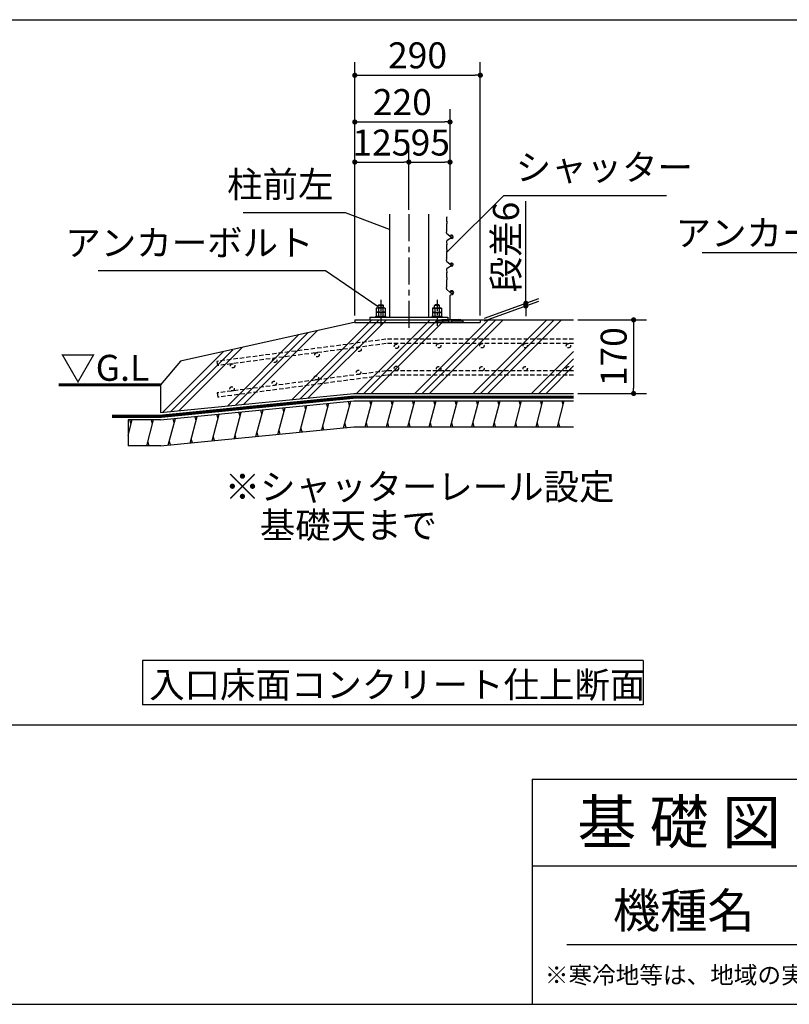
# Model space of a CAD drawing. Extents: x 280 to 32456, y 171 to 22819.
# Drawn here: x 18839 to 25950, y 608 to 9706 of the extents above; entities that cross this region are included whole.
import ezdxf

# ---------------------------------------------------------------- set-up
doc = ezdxf.new("R2010")
doc.units = 0
doc.header["$LTSCALE"] = 4
doc.header["$PDMODE"] = 3
doc.header["$PDSIZE"] = 2
doc.linetypes.add('CENTER', pattern=[2, 1.25, -0.25, 0.25, -0.25])
doc.linetypes.add('HIDDEN', pattern=[0.375, 0.25, -0.125])
doc.layers.get('0').update_dxf_attribs({"linetype": 'CONTINUOUS'})
doc.layers.get('DEFPOINTS').update_dxf_attribs({"linetype": 'CONTINUOUS'})
for name, color, linetype in [('センター', 3, 'CENTER'), ('仕様書枠', 230, 'CONTINUOUS'), ('寸法', 4, 'CONTINUOUS'), ('文字', 7, 'CONTINUOUS'), ('点線', 2, 'HIDDEN'), ('細線', 5, 'CONTINUOUS'), ('部品1', 7, 'CONTINUOUS')]:
    doc.layers.add(name, color=color, linetype=linetype)
doc.styles.get("Standard").update_dxf_attribs({"font": 'isocp.shx', "bigfont": 'bigfont.shx'})
doc.styles.add('STYLE1', font='isocp.shx', dxfattribs={"bigfont": 'bigfont.shx'})
doc.styles.add('STYLE2', font='MS PGothic.ttf')
doc.dimstyles.new('INABA_S80', dxfattribs={"dimscale": 80, "dimtxt": 3, "dimasz": 0.6, "dimexe": 1.5, "dimexo": 0.5, "dimgap": 0.8, "dimtad": 3, "dimdsep": 46, "dimtxsty": 'STANDARD', "dimblk1": 'DOT', "dimblk2": 'DOT', "dimsah": 1, "dimcen": 0, "dimclrt": 7, "dimadec": 0, "dimazin": 0, "dimtfac": 1, "dimtix": 1, "dimtmove": 0, "dimatfit": 2, "dimldrblk": 'DOT', "dimfxl": 1, "dimtolj": 1, "dimtzin": 0, "dimarcsym": 0})
doc.dimstyles.new('INABA_S80詳細図用20', dxfattribs={"dimscale": 80, "dimtxt": 3, "dimasz": 0.6, "dimexe": 1.5, "dimexo": 0.5, "dimgap": 0.8, "dimtad": 3, "dimdec": 0, "dimlfac": 0.25, "dimdsep": 46, "dimtxsty": 'STANDARD', "dimblk1": 'DOT', "dimblk2": 'DOT', "dimsah": 1, "dimcen": 0, "dimclrt": 7, "dimadec": 0, "dimazin": 0, "dimtfac": 1, "dimtdec": 0, "dimtix": 1, "dimtmove": 0, "dimatfit": 2, "dimldrblk": 'DOT', "dimfxl": 1, "dimtolj": 1, "dimtzin": 0, "dimarcsym": 0})

# ---------------------------------------------------------------- blocks, each defined once
blk = doc.blocks.new('_DOT')
at = {"color": 0, "linetype": 'ByBlock', "ltscale": 50}
blk.add_line((-0.5, 0), (-1, 0), dxfattribs=at)
at = {"color": 0, "linetype": 'ByBlock', "ltscale": 50, "const_width": 0.5}
blk.add_lwpolyline([(-0.25, 0, 1), (0.25, 0, 1)], format="xyb", close=True, dxfattribs=at)
blk = doc.blocks.new('*D51')
at = {"layer": 'DEFPOINTS', "color": 0, "ltscale": 50}
for p in [(22434.8, 8390), (22434.8, 7908.2), (21934.8, 6932)]:
    blk.add_point(p, dxfattribs=at)
at = {"layer": '寸法', "color": 0, "lineweight": -2, "ltscale": 50}
for p, q in [((21934.8, 6972), (21934.8, 8510)), ((22434.8, 7948.2), (22434.8, 8510)), ((21982.8, 8390), (22386.8, 8390))]:
    blk.add_line(p, q, dxfattribs=at)
at = {"layer": '寸法', "color": 0, "lineweight": -2, "ltscale": 50, "xscale": 48, "yscale": 48, "zscale": 48, "rotation": 180}
blk.add_blockref('_DOT', (21934.8, 8390), dxfattribs=at)
at = {"layer": '寸法', "color": 0, "lineweight": -2, "ltscale": 50, "xscale": 48, "yscale": 48, "zscale": 48}
blk.add_blockref('_DOT', (22434.8, 8390), dxfattribs=at)
at = {"layer": '寸法', "color": 7, "ltscale": 50, "insert": (22185.6, 8570.4), "char_height": 240, "attachment_point": 5}
blk.add_mtext('\\A1;125', dxfattribs=at)
blk = doc.blocks.new('*D50')
at = {"layer": 'DEFPOINTS', "color": 0, "ltscale": 50}
for p in [(22814.8, 8390), (22434.8, 7908.2), (22814.8, 7908.2)]:
    blk.add_point(p, dxfattribs=at)
at = {"layer": '寸法', "color": 0, "lineweight": -2, "ltscale": 50}
for p, q in [((22434.8, 7948.2), (22434.8, 8510)), ((22814.8, 7948.2), (22814.8, 8510)), ((22482.8, 8390), (22766.8, 8390))]:
    blk.add_line(p, q, dxfattribs=at)
at = {"layer": '寸法', "color": 0, "lineweight": -2, "ltscale": 50, "xscale": 48, "yscale": 48, "zscale": 48, "rotation": 180}
blk.add_blockref('_DOT', (22434.8, 8390), dxfattribs=at)
at = {"layer": '寸法', "color": 0, "lineweight": -2, "ltscale": 50, "xscale": 48, "yscale": 48, "zscale": 48}
blk.add_blockref('_DOT', (22814.8, 8390), dxfattribs=at)
at = {"layer": '寸法', "color": 7, "ltscale": 50, "insert": (22632.8, 8570.4), "char_height": 240, "attachment_point": 5}
blk.add_mtext('\\A1;95', dxfattribs=at)
blk = doc.blocks.new('*D73')
at = {"layer": 'DEFPOINTS', "color": 0, "ltscale": 50}
for p in [(22814.8, 8760.4), (22814.8, 7908.2), (21934.8, 6932)]:
    blk.add_point(p, dxfattribs=at)
at = {"layer": '寸法', "color": 0, "lineweight": -2, "ltscale": 50}
for p, q in [((21934.8, 6972), (21934.8, 8880.4)), ((22814.8, 7948.2), (22814.8, 8880.4)), ((21982.8, 8760.4), (22766.8, 8760.4))]:
    blk.add_line(p, q, dxfattribs=at)
at = {"layer": '寸法', "color": 0, "lineweight": -2, "ltscale": 50, "xscale": 48, "yscale": 48, "zscale": 48, "rotation": 180}
blk.add_blockref('_DOT', (21934.8, 8760.4), dxfattribs=at)
at = {"layer": '寸法', "color": 0, "lineweight": -2, "ltscale": 50, "xscale": 48, "yscale": 48, "zscale": 48}
blk.add_blockref('_DOT', (22814.8, 8760.4), dxfattribs=at)
at = {"layer": '寸法', "color": 7, "ltscale": 50, "insert": (22374.8, 8944.4), "char_height": 240, "attachment_point": 5}
blk.add_mtext('\\A1;220', dxfattribs=at)
blk = doc.blocks.new('*D72')
at = {"layer": 'DEFPOINTS', "color": 0, "ltscale": 50}
for p in [(23956.7, 6932), (23956.7, 6252), (24511.1, 6252)]:
    blk.add_point(p, dxfattribs=at)
at = {"layer": '寸法', "color": 0, "lineweight": -2, "ltscale": 50}
for p, q in [((23996.7, 6932), (24631.1, 6932)), ((24511.1, 6884), (24511.1, 6300)), ((23996.7, 6252), (24631.1, 6252))]:
    blk.add_line(p, q, dxfattribs=at)
at = {"layer": '寸法', "color": 0, "lineweight": -2, "ltscale": 50, "xscale": 48, "yscale": 48, "zscale": 48}
for p, rotation in [((24511.1, 6932), 90), ((24511.1, 6252), 270)]:
    blk.add_blockref('_DOT', p, dxfattribs=dict(at, rotation=rotation))
at = {"layer": '寸法', "color": 7, "ltscale": 50, "insert": (24327.1, 6592), "char_height": 240, "attachment_point": 5, "rotation": 90}
blk.add_mtext('\\A1;170', dxfattribs=at)
blk = doc.blocks.new('*D71')
at = {"layer": 'DEFPOINTS', "color": 0, "ltscale": 50}
for p in [(23094.8, 9192.2), (21934.8, 6932), (23094.8, 6932)]:
    blk.add_point(p, dxfattribs=at)
at = {"layer": '寸法', "color": 0, "lineweight": -2, "ltscale": 50}
for p, q in [((21934.8, 6972), (21934.8, 9312.2)), ((23094.8, 6972), (23094.8, 9312.2)), ((21982.8, 9192.2), (23046.8, 9192.2))]:
    blk.add_line(p, q, dxfattribs=at)
at = {"layer": '寸法', "color": 0, "lineweight": -2, "ltscale": 50, "xscale": 48, "yscale": 48, "zscale": 48, "rotation": 180}
blk.add_blockref('_DOT', (21934.8, 9192.2), dxfattribs=at)
at = {"layer": '寸法', "color": 0, "lineweight": -2, "ltscale": 50, "xscale": 48, "yscale": 48, "zscale": 48}
blk.add_blockref('_DOT', (23094.8, 9192.2), dxfattribs=at)
at = {"layer": '寸法', "color": 7, "ltscale": 50, "insert": (22514.8, 9376.3), "char_height": 240, "attachment_point": 5}
blk.add_mtext('\\A1;290', dxfattribs=at)
blk = doc.blocks.new('*D70')
at = {"layer": 'DEFPOINTS', "color": 0, "ltscale": 50}
for p in [(23515.5, 7061.2), (23094.8, 6932), (23094.8, 6908)]:
    blk.add_point(p, dxfattribs=at)
at = {"layer": '寸法', "color": 0, "lineweight": -2, "ltscale": 50}
for p, q in [((23515.5, 7133.2), (23515.5, 8029.1)), ((23134.8, 6946.6), (23635.5, 7128.8)), ((23134.8, 6922.6), (23635.5, 7104.8)), ((23515.5, 7061.2), (23515.5, 7085.2)), ((23515.5, 7013.2), (23515.5, 6965.2))]:
    blk.add_line(p, q, dxfattribs=at)
at = {"layer": '寸法', "color": 0, "lineweight": -2, "ltscale": 50, "xscale": 48, "yscale": 48, "zscale": 48}
for p, rotation in [((23515.5, 7085.2), 270), ((23515.5, 7061.2), 90)]:
    blk.add_blockref('_DOT', p, dxfattribs=dict(at, rotation=rotation))
at = {"layer": '寸法', "color": 7, "ltscale": 50, "insert": (23331.5, 7605.1), "char_height": 240, "attachment_point": 5, "rotation": 90}
blk.add_mtext('\\A1;段差6', dxfattribs=at)

msp = doc.modelspace()

# ---------------------------------------------------------------- hatches: boundary and pattern name
at = {"layer": '部品1', "ltscale": 50}
h = msp.add_hatch(color=256, dxfattribs=at)
h.paths.add_polyline_path([(22934.839, 6930.042), (22894.839, 6936.042), (22734.839, 6936.042), (22703.039, 6931.272), (22703.039, 6924.042), (22800.839, 6924.042), (22800.839, 6908.042), (22803.039, 6908.042), (22828.839, 6908.042), (22828.839, 6924.042), (22928.839, 6924.042), (22928.839, 6908.042), (22934.839, 6908.042)])
h.paths.add_polyline_path([(22703.039, 6931.272), (22694.839, 6930.042), (22694.839, 6908.042), (22700.839, 6908.042), (22700.839, 6924.042), (22703.039, 6924.042)])

# ---------------------------------------------------------------- linework, layer by layer
at = {"layer": 'センター', "ltscale": 50}
msp.add_line((22434.839, 7908.18), (22434.839, 6841.081), dxfattribs=at)
at = {"layer": 'センター', "ltscale": 20}
for p, q in [((22174.839, 7116.961), (22174.839, 6875.654)), ((22694.839, 7116.961), (22694.839, 6875.654))]:
    msp.add_line(p, q, dxfattribs=at)
at = {"layer": '仕様書枠', "ltscale": 50}
for p, q in [((23574.4, 2688), (32454.4, 2688)), ((23574.4, 2688), (23574.4, 608)), ((23574.4, 1888), (26534.4, 1888)), ((280, 608), (32454.4, 608))]:
    msp.add_line(p, q, dxfattribs=at)
at = {"layer": '寸法', "ltscale": 50}
msp.add_line((23094.839, 6932.042), (23094.839, 6932.042), dxfattribs=at)
at = {"layer": '文字', "color": 7, "ltscale": 50}
msp.add_line((23894.4, 1160.098), (32214.4, 1160.098), dxfattribs=at)
at = {"layer": '点線', "ltscale": 40}
for p, q in [((22221.766, 6752.596), (20660.664, 6548.717)), ((23956.698, 6752.596), (22221.766, 6752.596)), ((22224.516, 6712.596), (20665.847, 6509.035)), ((23956.698, 6712.596), (22224.516, 6712.596)), ((20660.664, 6548.717), (20665.847, 6509.035)), ((22224.516, 6460.699), (20663.415, 6256.82)), ((23956.698, 6460.699), (22224.516, 6460.699)), ((22227.267, 6420.699), (20668.597, 6217.138)), ((23956.698, 6420.699), (22221.766, 6420.699)), ((20663.415, 6256.82), (20668.597, 6217.138))]:
    msp.add_line(p, q, dxfattribs=at)
for centre in [(21974.954, 6660.052), (22320.245, 6687.947), (22709.483, 6692.596), (23109.483, 6692.596), (23509.483, 6692.596), (23909.483, 6692.596), (21195.986, 6558.257), (21585.47, 6609.155), (20806.502, 6507.36), (21969.83, 6447.388), (22320.245, 6485.348), (22709.483, 6480.699), (23109.483, 6480.699), (23509.483, 6480.699), (23909.483, 6480.699), (21580.338, 6396.552), (20801.355, 6294.879), (21190.846, 6345.716)]:
    msp.add_circle(centre, 20, dxfattribs=at)
at = {"layer": '細線'}
for p, q in [((22216.408, 7038.827), (22133.27, 7038.827)), ((22133.27, 7038.827), (22133.27, 7002.042)), ((22206.016, 7042.042), (22143.662, 7042.042)), ((22150.839, 7066.042), (22156.839, 7072.042)), ((22150.839, 7066.042), (22198.839, 7066.042)), ((22150.839, 7042.042), (22150.839, 7066.042)), ((22154.055, 7038.827), (22154.055, 7002.042)), ((22156.839, 7072.042), (22192.839, 7072.042)), ((22192.839, 7072.042), (22198.839, 7066.042)), ((22195.624, 7038.827), (22195.624, 7002.042)), ((22198.839, 7042.042), (22198.839, 7066.042)), ((22216.408, 7038.827), (22216.408, 7002.042)), ((22653.27, 7038.827), (22653.27, 7002.042)), ((22653.27, 7038.827), (22736.408, 7038.827)), ((22663.662, 7042.042), (22726.016, 7042.042)), ((22676.839, 7072.042), (22670.839, 7066.042)), ((22670.839, 7042.042), (22670.839, 7066.042)), ((22718.839, 7066.042), (22670.839, 7066.042)), ((22674.055, 7038.827), (22674.055, 7002.042)), ((22712.839, 7072.042), (22676.839, 7072.042)), ((22718.839, 7066.042), (22712.839, 7072.042)), ((22715.624, 7038.827), (22715.624, 7002.042)), ((22718.839, 7042.042), (22718.839, 7066.042)), ((22736.408, 7038.827), (22736.408, 7002.042)), ((22074.839, 6956.042), (22074.839, 6932.042)), ((22126.839, 6962.042), (22126.839, 6956.042)), ((22126.839, 6962.042), (22222.839, 6962.042)), ((22216.408, 7002.042), (22133.27, 7002.042)), ((22133.27, 6998.827), (22133.27, 6962.042)), ((22216.408, 6998.827), (22133.27, 6998.827)), ((22216.408, 6962.042), (22133.27, 6962.042)), ((22206.016, 7002.042), (22143.662, 7002.042)), ((22154.055, 6998.827), (22154.055, 6962.042)), ((22195.624, 6998.827), (22195.624, 6962.042)), ((22216.408, 6998.827), (22216.408, 6962.042)), ((22222.839, 6962.042), (22222.839, 6956.042)), ((22742.839, 6962.042), (22646.839, 6962.042)), ((22646.839, 6962.042), (22646.839, 6956.042)), ((22653.27, 7002.042), (22736.408, 7002.042)), ((22653.27, 6998.827), (22736.408, 6998.827)), ((22653.27, 6998.827), (22653.27, 6962.042)), ((22653.27, 6962.042), (22736.408, 6962.042)), ((22663.662, 7002.042), (22726.016, 7002.042)), ((22674.055, 6998.827), (22674.055, 6962.042)), ((22715.624, 6998.827), (22715.624, 6962.042)), ((22736.408, 6998.827), (22736.408, 6962.042)), ((22742.839, 6962.042), (22742.839, 6956.042)), ((22794.839, 6956.042), (22794.839, 6932.042))]:
    msp.add_line(p, q, dxfattribs=at)
at = {"layer": '細線', "ltscale": 50}
for p, q in [((21356.042, 6195.489), (22092.595, 6932.042)), ((21430.807, 6202.903), (22159.947, 6932.042)), ((21505.573, 6210.317), (22227.299, 6932.042)), ((21951.41, 6252.042), (22631.41, 6932.042)), ((22018.762, 6252.042), (22698.762, 6932.042)), ((22074.839, 6956.042), (22794.839, 6956.042)), ((22086.114, 6252.042), (22766.114, 6932.042)), ((22490.226, 6252.042), (23170.226, 6932.042)), ((22557.578, 6252.042), (23237.578, 6932.042)), ((22624.929, 6252.042), (23304.929, 6932.042)), ((23029.041, 6252.042), (23709.041, 6932.042)), ((23096.393, 6252.042), (23776.393, 6932.042)), ((23163.745, 6252.042), (23843.745, 6932.042)), ((20907.449, 6151.008), (21587.486, 6831.045)), ((20757.917, 6136.18), (21414.046, 6792.309)), ((20832.683, 6143.594), (21500.766, 6811.677)), ((20234.559, 6084.285), (20807.008, 6656.734)), ((20309.324, 6091.699), (20893.728, 6676.102)), ((20159.793, 6076.871), (20720.288, 6637.366)), ((23567.856, 6252.042), (23956.698, 6640.884)), ((23635.208, 6252.042), (23956.698, 6573.532)), ((23702.56, 6252.042), (23956.698, 6506.18)), ((21021.687, 5854.335), (21087.75, 6100.886)), ((21077.032, 6060.886), (21066.869, 6098.815)), ((21224.29, 5874.425), (21290.353, 6120.976)), ((21279.636, 6080.976), (21269.472, 6118.905)), ((21426.894, 5894.515), (21492.957, 6141.065)), ((21482.239, 6101.065), (21472.076, 6138.995)), ((21629.497, 5914.605), (21695.56, 6161.155)), ((21684.842, 6121.155), (21674.679, 6159.085)), ((21832.1, 5934.694), (21898.163, 6181.245)), ((21887.188, 6140.288), (21876.782, 6179.125)), ((22031.825, 5944.042), (22096.133, 6184.042)), ((22085.415, 6144.042), (22074.697, 6184.042)), ((22229.045, 5944.042), (22293.353, 6184.042)), ((22282.635, 6144.042), (22271.917, 6184.042)), ((22426.265, 5944.042), (22490.573, 6184.042)), ((22479.855, 6144.042), (22469.137, 6184.042)), ((22623.485, 5944.042), (22687.793, 6184.042)), ((22677.075, 6144.042), (22666.357, 6184.042)), ((22820.705, 5944.042), (22885.013, 6184.042)), ((22874.295, 6144.042), (22863.577, 6184.042)), ((23017.925, 5944.042), (23082.233, 6184.042)), ((23071.515, 6144.042), (23060.797, 6184.042)), ((23215.145, 5944.042), (23279.453, 6184.042)), ((23268.735, 6144.042), (23258.017, 6184.042)), ((23412.366, 5944.042), (23476.673, 6184.042)), ((23465.955, 6144.042), (23455.237, 6184.042)), ((23609.586, 5944.042), (23673.893, 6184.042)), ((23663.176, 6144.042), (23652.458, 6184.042)), ((23806.806, 5944.042), (23871.114, 6184.042)), ((23860.396, 6144.042), (23849.678, 6184.042)), ((19840.572, 5862.567), (19879.264, 6006.965)), ((19868.587, 5967.118), (19857.869, 6007.118)), ((20012.217, 5767.118), (20076.484, 6006.965)), ((20065.807, 5967.118), (20055.089, 6007.118)), ((20211.275, 5773.976), (20277.338, 6020.527)), ((20266.62, 5980.527), (20256.457, 6018.456)), ((20413.878, 5794.066), (20479.941, 6040.617)), ((20469.223, 6000.617), (20459.06, 6038.546)), ((20616.481, 5814.156), (20682.544, 6060.706)), ((20671.826, 6020.706), (20661.663, 6058.636)), ((20819.084, 5834.245), (20885.147, 6080.796)), ((20874.429, 6040.796), (20864.266, 6078.726)), ((21245.172, 5876.496), (21235.008, 5914.425)), ((21447.775, 5896.585), (21437.612, 5934.515)), ((21650.378, 5916.675), (21640.215, 5954.605)), ((21854.21, 5936.887), (21843.449, 5977.049)), ((22053.261, 5944.042), (22042.543, 5984.042)), ((22250.481, 5944.042), (22239.763, 5984.042)), ((22447.701, 5944.042), (22436.983, 5984.042)), ((22644.921, 5944.042), (22634.203, 5984.042)), ((22842.141, 5944.042), (22831.423, 5984.042)), ((23039.361, 5944.042), (23028.643, 5984.042)), ((23236.581, 5944.042), (23225.863, 5984.042)), ((23433.802, 5944.042), (23423.084, 5984.042)), ((23631.022, 5944.042), (23620.304, 5984.042)), ((23828.242, 5944.042), (23817.524, 5984.042)), ((20434.759, 5796.136), (20424.596, 5834.066)), ((20637.362, 5816.226), (20627.199, 5854.156)), ((20839.965, 5836.316), (20829.802, 5874.245)), ((21042.568, 5856.406), (21032.405, 5894.335)), ((20033.653, 5767.118), (20022.935, 5807.118)), ((20232.156, 5776.047), (20221.993, 5813.976))]:
    msp.add_line(p, q, dxfattribs=at)
at = {"layer": '細線'}
for centre, radius, start, end in [((22143.662, 7023.64), 18.402, 55.6157525, 124.3842475), ((22174.839, 6973.258), 68.785, 72.4120462, 107.5879538), ((22206.016, 7023.64), 18.402, 55.6157525, 124.3842475), ((22663.662, 7023.64), 18.402, 55.6157525, 124.3842475), ((22694.839, 6973.258), 68.785, 72.4120462, 107.5879538), ((22726.016, 7023.64), 18.402, 55.6157525, 124.3842475), ((22143.662, 6983.64), 18.402, 55.6157525, 124.3842475), ((22174.839, 6933.258), 68.785, 72.4120462, 107.5879538), ((22206.016, 6983.64), 18.402, 55.6157525, 124.3842475), ((22663.662, 6983.64), 18.402, 55.6157525, 124.3842475), ((22694.839, 6933.258), 68.785, 72.4120462, 107.5879538), ((22726.016, 6983.64), 18.402, 55.6157525, 124.3842475)]:
    msp.add_arc(centre, radius, start, end, dxfattribs=at)
at = {"layer": '部品1', "ltscale": 50}
for p, q in [((18054.24, 9705.641), (31663.186, 9705.641)), ((22254.839, 7908.18), (22254.839, 6956.042)), ((22614.839, 7908.18), (22614.839, 6956.042)), ((21934.839, 6932.042), (23956.698, 6932.042)), ((21934.839, 6932.042), (21934.839, 6908.042)), ((23094.839, 6932.042), (23094.839, 6908.042)), ((21941.037, 6910.006), (20326.1, 6549.329)), ((21934.839, 6908.042), (23094.839, 6908.042)), ((20326.1, 6549.329), (20140.572, 6332.042)), ((20140.572, 6332.042), (20140.572, 6074.965)), ((20140.572, 6074.965), (21926.373, 6252.042)), ((21926.373, 6252.042), (23956.698, 6252.042)), ((22250.373, 6252.042), (23956.698, 6252.042)), ((20140.572, 6006.965), (21926.373, 6184.042)), ((21926.373, 6184.042), (23956.698, 6184.042)), ((19840.572, 6006.965), (19840.572, 5767.118)), ((20140.572, 6006.965), (19840.572, 6006.965)), ((20140.572, 5766.965), (21926.373, 5944.042)), ((21926.373, 5944.042), (23956.698, 5944.042)), ((20141.626, 5767.118), (19840.572, 5767.118)), ((24600.284, 3783.577), (19974.506, 3783.577)), ((19974.506, 3783.577), (19974.506, 3376.307)), ((24600.284, 3783.577), (24600.284, 3376.307)), ((24600.284, 3376.307), (19974.506, 3376.307)), ((31663.186, 3188), (1071.214, 3188))]:
    msp.add_line(p, q, dxfattribs=at)
at = {"layer": '部品1', "lineweight": 25, "ltscale": 50}
for p, q in [((22785.687, 7882.619), (22783.598, 7876.349)), ((22783.8, 7869.473), (22784.954, 7866.588)), ((22784.954, 7859.16), (22783.925, 7856.588)), ((22783.925, 7849.16), (22785.53, 7845.147)), ((22786.196, 7840.438), (22784.539, 7823.869)), ((22782.779, 7736.805), (22786.077, 7758.493)), ((22785.678, 7763.159), (22783.598, 7769.399)), ((22783.8, 7776.275), (22784.954, 7779.16)), ((22783.925, 7796.588), (22785.53, 7800.601)), ((22784.954, 7786.588), (22783.925, 7789.16)), ((22786.196, 7805.31), (22784.539, 7821.879)), ((22782.768, 7652.001), (22786.095, 7629.226)), ((22813.52, 7704.418), (22786.184, 7727.687)), ((22807.449, 7677.573), (22786.534, 7661.348)), ((22832.004, 7684.962), (22810.991, 7679.331)), ((22815.527, 7702.09), (22818.679, 7697.029)), ((22828.863, 7715.416), (22826.72, 7715.416)), ((22785.687, 7624.619), (22783.598, 7618.349)), ((22783.8, 7611.473), (22784.954, 7608.588)), ((22784.954, 7601.16), (22783.925, 7598.588)), ((22783.925, 7591.16), (22785.53, 7587.147)), ((22786.196, 7582.438), (22784.539, 7565.869)), ((22786.196, 7547.31), (22784.539, 7563.879)), ((22782.779, 7478.805), (22786.077, 7500.493)), ((22785.678, 7505.159), (22783.598, 7511.399)), ((22783.8, 7518.275), (22784.954, 7521.16)), ((22783.925, 7538.588), (22785.53, 7542.601)), ((22784.954, 7528.588), (22783.925, 7531.16)), ((22813.52, 7446.418), (22786.184, 7469.687)), ((22782.768, 7394.001), (22786.095, 7371.226)), ((22807.449, 7419.573), (22786.534, 7403.348)), ((22832.004, 7426.962), (22810.991, 7421.331)), ((22815.527, 7444.09), (22818.679, 7439.029)), ((22828.863, 7457.416), (22826.72, 7457.416)), ((22785.687, 7366.619), (22783.598, 7360.349)), ((22783.8, 7353.473), (22784.954, 7350.588)), ((22784.954, 7343.16), (22783.925, 7340.588)), ((22783.925, 7333.16), (22785.53, 7329.147)), ((22783.925, 7280.588), (22785.53, 7284.601)), ((22786.196, 7324.438), (22784.539, 7307.869)), ((22786.196, 7289.31), (22784.539, 7305.879)), ((22782.779, 7220.805), (22786.077, 7242.493)), ((22785.678, 7247.159), (22783.598, 7253.399)), ((22783.8, 7260.275), (22784.954, 7263.16)), ((22784.954, 7270.588), (22783.925, 7273.16)), ((22813.52, 7188.418), (22786.184, 7211.687)), ((22814.839, 6936.042), (22814.839, 7157.045)), ((22815.527, 7186.09), (22818.679, 7181.029)), ((22818.843, 7162.498), (22835.503, 7167.724)), ((22694.839, 6930.042), (22734.839, 6936.042)), ((22694.839, 6908.042), (22694.839, 6930.042)), ((22700.839, 6924.042), (22800.839, 6924.042)), ((22700.839, 6908.042), (22700.839, 6924.042)), ((22734.839, 6936.042), (22894.839, 6936.042)), ((22800.839, 6924.042), (22800.839, 6908.042)), ((22828.839, 6924.042), (22828.839, 6908.042)), ((22828.839, 6924.042), (22928.839, 6924.042)), ((22934.839, 6930.042), (22894.839, 6936.042)), ((22928.839, 6924.042), (22928.839, 6908.042)), ((22934.839, 6930.042), (22934.839, 6908.042)), ((22694.839, 6908.042), (22700.839, 6908.042)), ((22694.839, 6908.042), (22934.839, 6908.042)), ((22828.839, 6908.042), (22800.839, 6908.042)), ((22934.839, 6908.042), (22928.839, 6908.042))]:
    msp.add_line(p, q, dxfattribs=at)
at = {"layer": '部品1', "ltscale": 50}
msp.add_lwpolyline([(19199.317, 6332.042, 30, 30, 0), (20140.572, 6332.042, 20, 20, 0)], format="xyseb", dxfattribs=at)
at = {"layer": '部品1', "ltscale": 50, "const_width": 30}
msp.add_lwpolyline([(23956.698, 6218.042), (21926.373, 6218.042), (20140.572, 6040.965), (19691.963, 6040.965), (19691.963, 6040.965)], dxfattribs=at)
at = {"layer": '部品1', "lineweight": 25, "ltscale": 50}
for centre, radius, start, end in [((22793.084, 7873.187), 10, 161.5650512, 201.8014095), ((22793.21, 7852.874), 10, 158.1985905, 201.8014095), ((22775.669, 7862.874), 10, 338.1985905, 21.8014095), ((22776.245, 7841.433), 10, 354.2894069, 21.8014095), ((22776.201, 7885.781), 10, 341.5650512, 350.7873212), ((22792.665, 7735.302), 10, 171.3533349, 229.5955987), ((22793.084, 7772.561), 10, 158.1985905, 198.4349488), ((22793.21, 7792.874), 10, 158.1985905, 201.8014095), ((22794.489, 7822.874), 10, 174.2894069, 185.7105931), ((22775.669, 7782.874), 10, 338.1985905, 21.8014095), ((22776.245, 7804.315), 10, 338.1985905, 5.7105931), ((22776.191, 7759.996), 10, 351.3533349, 18.4349488), ((22792.663, 7653.446), 10, 127.8024897, 188.3121248), ((22813.579, 7669.672), 10, 105, 127.8024897), ((22807.038, 7696.803), 10, 31.9164637, 49.5955987), ((22826.72, 7706.416), 9, 90, 236.3688917), ((22820.494, 7697.869), 2, 204.8344765, 226.6764928), ((22820.494, 7697.869), 2, 204.8344765, 226.6764928), ((22826.669, 7704.416), 11, 226.6764928, 32.9724943), ((22831.621, 7706.273), 6, 49.4917124, 163.5378537), ((22828.863, 7700.416), 15, 0, 90), ((22827.863, 7700.416), 16, 285, 0), ((22834.219, 7709.314), 2, 32.9724943, 49.4917124), ((22793.084, 7615.187), 10, 161.5650512, 201.8014095), ((22793.21, 7594.874), 10, 158.1985905, 201.8014095), ((22794.489, 7564.874), 10, 174.2894069, 185.7105931), ((22775.669, 7604.874), 10, 338.1985905, 21.8014095), ((22776.245, 7583.433), 10, 354.2894069, 21.8014095), ((22776.201, 7627.781), 10, 341.5650512, 8.3121248), ((22792.665, 7477.302), 10, 171.3533349, 229.5955987), ((22793.084, 7514.561), 10, 158.1985905, 198.4349488), ((22793.21, 7534.874), 10, 158.1985905, 201.8014095), ((22775.669, 7524.874), 10, 338.1985905, 21.8014095), ((22776.245, 7546.315), 10, 338.1985905, 5.7105931), ((22776.191, 7501.996), 10, 351.3533349, 18.4349488), ((22792.663, 7395.446), 10, 127.8024897, 188.3121248), ((22776.201, 7369.781), 10, 341.5650512, 8.3121248), ((22813.579, 7411.672), 10, 105, 127.8024897), ((22807.038, 7438.803), 10, 31.9164637, 49.5955987), ((22826.72, 7448.416), 9, 90, 236.3688917), ((22820.494, 7439.869), 2, 204.8344765, 226.6764928), ((22826.669, 7446.416), 11, 226.6764928, 32.9724943), ((22831.621, 7448.273), 6, 49.4917124, 163.5378537), ((22828.863, 7442.416), 15, 0, 90), ((22827.863, 7442.416), 16, 285, 0), ((22834.219, 7451.314), 2, 32.9724943, 49.4917124), ((22793.084, 7357.187), 10, 161.5650512, 201.8014095), ((22793.21, 7336.874), 10, 158.1985905, 201.8014095), ((22793.21, 7276.874), 10, 158.1985905, 201.8014095), ((22794.489, 7306.874), 10, 174.2894069, 185.7105931), ((22775.669, 7346.874), 10, 338.1985905, 21.8014095), ((22776.245, 7325.433), 10, 354.2894069, 21.8014095), ((22776.245, 7288.315), 10, 338.1985905, 5.7105931), ((22792.665, 7219.302), 10, 171.3533349, 229.5955987), ((22793.084, 7256.561), 10, 158.1985905, 198.4349488), ((22775.669, 7266.874), 10, 338.1985905, 21.8014095), ((22776.191, 7243.996), 10, 351.3533349, 18.4349488), ((22807.038, 7180.803), 10, 31.9164637, 49.5955987), ((22831.974, 7184.499), 17.143, 281.879132, 159.0160212), ((22826.669, 7188.416), 11, 226.6764928, 32.9724943), ((22831.621, 7190.273), 6, 49.4917124, 163.5378537), ((22834.219, 7193.314), 2, 32.9724943, 49.4917124), ((22820.553, 7157.045), 5.714, 107.4168835, 180), ((22820.494, 7181.869), 2, 204.8344765, 226.6764928)]:
    msp.add_arc(centre, radius, start, end, dxfattribs=at)

# ---------------------------------------------------------------- texts
at = {"layer": '寸法', "color": 7, "ltscale": 50, "style": 'STYLE1'}
msp.add_text('▽G.L', height=240, dxfattribs=at).set_placement((19213.658, 6368.845))
at = {"layer": '寸法', "color": 7, "ltscale": 50, "char_height": 240}
for s, insert, attachment_point in [('シャッター', (23422.416, 8146.352), 7), ('柱前左', (21738.076, 7988.665), 9), ('\\A1;アンカーボルト', (27191.35, 7614.962), 9), ('アンカーボルト', (21553.223, 7449.401), 9)]:
    msp.add_mtext(s, dxfattribs=dict(at, insert=insert, attachment_point=attachment_point))
at = {"layer": '文字', "color": 7, "ltscale": 50, "style": 'STYLE2'}
for s, height, p in [('基 礎 図', 400, (23992.107, 2091.699)), ('機種名', 320, (24320.034, 1314.647)), ('※寒冷地等は、地域の実情に合わせた基礎にしてください。', 160, (23690.873, 798.337))]:
    msp.add_text(s, height=height, dxfattribs=at).set_placement(p)
at = {"layer": '部品1', "color": 7, "style": 'STYLE2'}
for s, p in [('※シャッターレール設定', (20733.224, 5270.133)), ('基礎天まで', (21057.47, 4914.301))]:
    msp.add_text(s, height=240, dxfattribs=at).set_placement(p)
at = {"layer": '部品1', "ltscale": 50, "style": 'STYLE2'}
msp.add_text('入口床面コンクリート仕上断面', height=240, dxfattribs=at).set_placement((20035.424, 3440.799))

# ---------------------------------------------------------------- dimensions: what is measured, and where the dimension line sits
at = {"layer": '寸法', "ltscale": 50}
dim = msp.add_linear_dim(base=(23094.839, 9192.24), p1=(21934.839, 6932.042), p2=(23094.839, 6932.042), dimstyle='INABA_S80詳細図用20', dxfattribs=at)
dim.commit()
dim.dimension.update_dxf_attribs({"geometry": '*D71', "text_midpoint": (22514.839, 9376.264)})
dim = msp.add_linear_dim(base=(22814.839, 8760.357), p1=(21934.839, 6932.042), p2=(22814.839, 7908.18), dimstyle='INABA_S80詳細図用20', dxfattribs=at)
dim.commit()
dim.dimension.update_dxf_attribs({"geometry": '*D73', "text_midpoint": (22374.839, 8760.357), "dimtype": 160})
for base, p1, p2, picture, middle in [((22434.839, 8390.013), (21934.839, 6932.042), (22434.839, 7908.18), '*D51', (22185.554, 8570.363)), ((22814.839, 8390.013), (22434.839, 7908.18), (22814.839, 7908.18), '*D50', (22632.782, 8570.36))]:
    dim = msp.add_linear_dim(base=base, p1=p1, p2=p2, dimstyle='INABA_S80詳細図用20', override={"dimtmove": 2}, dxfattribs=at)
    dim.commit()
    dim.dimension.update_dxf_attribs({"geometry": picture, "text_midpoint": middle, "dimtype": 160})
dim = msp.add_linear_dim(base=(23515.505, 7061.152), p1=(23094.839, 6932.042), p2=(23094.839, 6908.042), angle=90, text='段差<>', dimstyle='INABA_S80詳細図用20', override={"dimtmove": 0}, dxfattribs=at)
dim.commit()
dim.dimension.update_dxf_attribs({"geometry": '*D70', "text_midpoint": (23515.505, 7605.105), "dimtype": 160})
dim = msp.add_linear_dim(base=(24511.055, 6252.042), p1=(23956.698, 6932.042), p2=(23956.698, 6252.042), angle=90, dimstyle='INABA_S80詳細図用20', dxfattribs=at)
dim.commit()
dim.dimension.update_dxf_attribs({"geometry": '*D72', "text_midpoint": (24327.055, 6592.042)})

# ---------------------------------------------------------------- leaders
at = {"layer": '寸法', "ltscale": 50, "has_arrowhead": 0}
for points in [[(22785.678, 7557.817), (23311.877, 8082.352), (24816.121, 8082.352)], [(22254.839, 7767.946), (21850.076, 7921.437), (20904.832, 7921.437)], [(27623.436, 7349.09), (27159.28, 7550.962), (25145.435, 7550.962)]]:
    msp.add_leader(points, dimstyle='INABA_S80', override={"dimgap": 0.8, "dimtad": 1}, dxfattribs=at)
at = {"layer": '寸法', "ltscale": 50, "has_arrowhead": 0, "annotation_type": 0, "has_hookline": 1, "hookline_direction": 1, "text_width": 1988.698}
msp.add_leader([(22150.839, 7054.042), (21665.223, 7385.401), (21617.223, 7385.401)], dimstyle='INABA_S80詳細図用20', override={"dimgap": 0.8, "dimtad": 1, "dimldrblk": 'None'}, dxfattribs=at)

doc.saveas('drawing.dxf')
